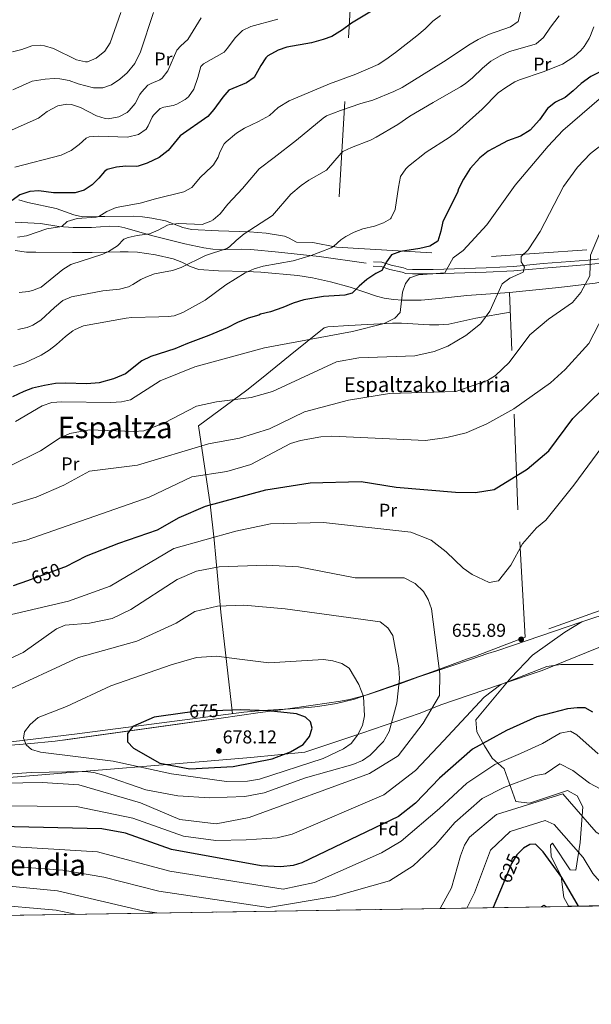
# Model space of a CAD drawing. Units: metres. Extents: x 606980 to 613849, y 4757028 to 4761764.
# Drawn here: x 610074 to 610382, y 4757028 to 4757557 of the extents above; entities that cross this region are included whole.
import ezdxf
from ezdxf.enums import TextEntityAlignment as Align

# ---------------------------------------------------------------- set-up
doc = ezdxf.new("R2010")
doc.units = ezdxf.units.M
doc.header["$MEASUREMENT"] = 0
for name, pattern in [('DGN Style 2', [85.73, 51.438, -34.292]), ('DGN Style 3', [120.022, 85.73, -34.292]), ('DGN Style 5', [60.011, 25.719, -34.292])]:
    doc.linetypes.add(name, pattern=pattern)
for name, color, linetype, lineweight in [('Nivel 1', 7, 'Continuous', 0), ('Nivel 20', 7, 'Continuous', 0), ('Nivel 21', 7, 'Continuous', 0), ('Nivel 22', 7, 'Continuous', 0), ('Nivel 35', 7, 'Continuous', 0), ('Nivel 36', 7, 'Continuous', 0), ('Nivel 37', 7, 'Continuous', 0), ('Nivel 4', 7, 'Continuous', 0), ('Nivel 41', 7, 'Continuous', 0), ('Nivel 43', 7, 'Continuous', 0), ('Nivel 45', 7, 'Continuous', 0), ('Nivel 49', 7, 'Continuous', 0), ('Nivel 5', 7, 'Continuous', 0), ('Nivel 57', 7, 'Continuous', 0), ('Nivel 61', 7, 'Continuous', 0), ('Nivel 7', 7, 'Continuous', 0)]:
    doc.layers.add(name, color=color, linetype=linetype, lineweight=lineweight)
doc.styles.add('Style-Arial', font='txt')
doc.styles.add('Style-Arial Narrow', font='txt')
doc.styles.add('Style-Helvetica-Narrow-Oblique', font='txt')
doc.styles.add('Style-Times New Roman', font='txt')

# ---------------------------------------------------------------- blocks, each defined once
blk = doc.blocks.new('5PATER')
at = {"layer": 'Nivel 7', "linetype": 'Continuous', "lineweight": 0}
h = blk.add_hatch(color=51, dxfattribs=at)
edge = h.paths.add_edge_path()
edge.add_ellipse((0.01, 0), major_axis=(-1.1, -1.11), ratio=0.999422, start_angle=0, end_angle=360)

msp = doc.modelspace()

# ---------------------------------------------------------------- linework, layer by layer
at = {"layer": 'Nivel 1', "color": 7, "linetype": 'Continuous', "lineweight": 0}
msp.add_polyline3d([(610447.72, 4757245.24, 662.84), (610422.49, 4757234.11, 662.84), (610391.55, 4757222.12, 658.11), (610355.47, 4757207.45, 654.79), (610332.43, 4757199.73, 655.08), (610300.82, 4757188.86, 658.91), (610289.76, 4757184.51, 661.17), (610258.41, 4757173.65, 669.45), (610227.68, 4757163.44, 672.68), (610198.66, 4757160.65, 675), (610157.97, 4757157.17, 675), (610110.05, 4757153.24, 665.2), (610073.17, 4757150.12, 663.97), (610044.26, 4757148.03, 663.75), (610034.36, 4757147.32, 663.23), (609998.76, 4757143.98, 655.48), (609975.81, 4757107.8, 636.78), (609955.69, 4757073.94, 636.78)], dxfattribs=at)
at = {"layer": 'Nivel 20', "color": 7, "linetype": 'DGN Style 2', "lineweight": 0}
for points in [[(610254.19, 4757598.96, 592.33), (610244.7, 4757435.03, 621.95), (610328.17, 4757430.01, 632.65), (610386.74, 4757434.16, 641.67), (610414.17, 4757457.34, 645.08), (610441.43, 4757468.56, 647.62), (610444.05, 4757473.3, 647.6)], [(610337.81, 4757410.71, 634.91), (610364.38, 4757413.42, 637.36), (610383.96, 4757415.73, 640.7), (610406.96, 4757420.34, 644.54), (610416.7, 4757432.74, 645.75), (610431.36, 4757445.95, 647.76), (610444.33, 4757455.63, 649.32)], [(610447.47, 4757261.03, 667.95), (610407.35, 4757247.11, 661.16), (610346.17, 4757225.29, 655.53), (610342.35, 4757293.86, 652.38), (610337.81, 4757410.71, 634.91)]]:
    msp.add_polyline3d(points, dxfattribs=at)
at = {"layer": 'Nivel 21', "color": 7, "linetype": 'Continuous', "lineweight": 0}
msp.add_polyline3d([(610444.17, 4757465.86, 648.5), (610433.12, 4757460.79, 647.73), (610427.32, 4757457.79, 646.95), (610421.52, 4757454.39, 645.63), (610414.52, 4757448.99, 644.62), (610404.63, 4757439.39, 643.36), (610396.92, 4757433.35, 642.3), (610392.37, 4757430.11, 641.7), (610389.72, 4757429.1, 641.33), (610380.21, 4757428.1, 639.87), (610356, 4757426.16, 635.63), (610340.02, 4757424.69, 633.35), (610325.18, 4757423.9, 631.83), (610296.71, 4757423.01, 630.21), (610295.86, 4757423.09, 629.02), (610290.85, 4757423.09, 628.6), (610285.66, 4757423.04, 629.08), (610282.52, 4757423.26, 628.55), (610280.79, 4757423.84, 627.34), (610274.12, 4757425.34, 626.46), (610269.12, 4757427.02, 626.41), (610264.59, 4757427.12, 625.14)], dxfattribs=at)
at = {"layer": 'Nivel 21', "color": 7, "linetype": 'DGN Style 3', "lineweight": 0}
for points in [[(610444.24, 4757461.32, 648.52), (610434.17, 4757457.91, 647.73), (610429.74, 4757455.76, 646.95), (610423.91, 4757451.85, 645.63), (610415.7, 4757446.24, 644.62), (610406.17, 4757437.57, 643.36), (610398.34, 4757431.44, 642.3), (610393.5, 4757427.99, 641.7), (610390.28, 4757426.77, 641.33), (610380.43, 4757425.73, 639.87), (610356.2, 4757423.79, 635.63), (610340.19, 4757422.31, 633.35), (610325.28, 4757421.52, 631.83), (610296.64, 4757420.63, 630.21), (610295.76, 4757420.71, 629.02), (610290.86, 4757420.71, 628.6), (610285.59, 4757420.66, 629.08), (610282.05, 4757420.9, 628.55), (610280.14, 4757421.54, 627.34), (610273.48, 4757423.04, 626.46), (610268.71, 4757424.65, 626.41), (610264.54, 4757424.74, 625.14)], [(610260.79, 4757426.44, 623.91), (610235.36, 4757430.06, 621.24), (610213.53, 4757432.25, 619.4), (610198.74, 4757433.8, 617.47), (610193.76, 4757433.99, 616.91), (610183.76, 4757433.62, 615.89), (610178.34, 4757433.91, 615.28), (610173.49, 4757434.68, 614.54), (610163.13, 4757436.9, 612.8), (610145.33, 4757441.26, 611.46), (610131.01, 4757445.45, 609.62), (610127.62, 4757446.13, 609.11), (610122.73, 4757446.32, 608.28), (610113.07, 4757445.56, 606.56), (610103.14, 4757445.55, 605.33), (610095.5, 4757446.14, 604.87), (610085.6, 4757447.67, 604.66), (610072.04, 4757448.45, 602.73)]]:
    msp.add_polyline3d(points, dxfattribs=at)
at = {"layer": 'Nivel 22', "color": 30, "linetype": 'DGN Style 5', "lineweight": 30, "flags": 128}
for points, elevation in [([(610078.8, 4757255.87), (610098.11, 4757262.95)], 650), ([(610183.71, 4757185.95), (610170.09, 4757185.54), (610163.15, 4757184.59)], 675), ([(610183.71, 4757185.95), (610183.71, 4757185.95)], 675), ([(610344.35, 4757110.8), (610341.74, 4757108.34), (610338.94, 4757103.68), (610334.36, 4757092.66)], 625)]:
    msp.add_lwpolyline(points, dxfattribs=dict(at, elevation=elevation))
at = {"layer": 'Nivel 35', "color": 92, "linetype": 'DGN Style 3', "lineweight": 0, "extrusion": (-0.102948, -0.034776, 0.994079), "elevation": -227621.24, "flags": 128}
msp.add_lwpolyline([(-4311680.82, 2088403.16), (-4311680.82, 2088478.34)], dxfattribs=at)
at = {"layer": 'Nivel 35', "color": 92, "linetype": 'DGN Style 3', "lineweight": 0}
for points in [[(610047.6, 4757165.51, 666.41), (610078.63, 4757167.92, 667.88), (610093.55, 4757169.39, 668.47), (610182.71, 4757181.79, 672.79), (610202.51, 4757184.55, 673.46), (610217.37, 4757186.62, 673.57), (610232.23, 4757188.76, 673.25), (610246.93, 4757190.98, 672.44), (610251.79, 4757191.87, 671.85), (610256.53, 4757192.97, 670.89), (610261.18, 4757194.25, 669.64), (610279.36, 4757200.48, 663.61), (610288.54, 4757203.72, 661.29), (610307.38, 4757210.08, 657.6), (610316.8, 4757213.26, 656.06), (610326.22, 4757216.44, 655.14), (610330.93, 4757218.03, 655.01), (610339.35, 4757220.87, 655.47), (610376.72, 4757233.49, 659.78)], [(610369.78, 4757080.51, 623.79), (610367, 4757085.36, 623.8), (610365.66, 4757096.66, 624.77), (610360.19, 4757107.56, 625.85), (610359.84, 4757113.41, 626.23), (610360.92, 4757114.52, 627.66), (610370.37, 4757100.17, 627.6), (610373.48, 4757100.11, 629.12), (610375.78, 4757114.81, 631.51), (610377.26, 4757134.12, 636.95), (610374.16, 4757140.06, 636.35), (610369.02, 4757142.85, 635.99), (610348.49, 4757136.11, 635.68), (610341.14, 4757136.94, 636.93), (610334.91, 4757154.53, 645.23), (610328.52, 4757160.25, 647.41), (610324.29, 4757166.94, 649.85), (610320.28, 4757174.36, 652.97), (610319.65, 4757180.82, 653.08), (610338.52, 4757203.46, 654.83), (610350.18, 4757215.61, 654.99), (610367.51, 4757228.02, 656.19), (610376.72, 4757233.49, 659.78)]]:
    msp.add_polyline3d(points, dxfattribs=at)
at = {"layer": 'Nivel 36', "color": 92, "linetype": 'Continuous', "lineweight": 0}
for points in [[(610135.51, 4757451.61, 606.64), (610120.1, 4757451.59, 605.3), (610116.75, 4757451.54, 605), (610108.24, 4757451.39, 604.22), (610103.43, 4757452.32, 603.73), (610093.99, 4757455.87, 602.66), (610078.74, 4757459.11, 600.94), (610073.98, 4757460.48, 600.39)], [(610244.7, 4757435.03, 621.95), (610232.07, 4757437.61, 619.83), (610223.21, 4757437.65, 618.68), (610218.88, 4757440.12, 618.06), (610216.78, 4757441.02, 617.78), (610206.89, 4757442.56, 616.87), (610198.01, 4757443.29, 616.02), (610181.33, 4757443.76, 612.74), (610166.81, 4757444.5, 610.89), (610162.04, 4757445.56, 610.1), (610152.78, 4757449.19, 608.43), (610145.42, 4757450.6, 607.5), (610140.48, 4757451.25, 607.03), (610135.51, 4757451.61, 606.64)], [(610071.89, 4757433.18, 604.01), (610078.13, 4757432.4, 603.89), (610083.05, 4757432.29, 604.53), (610102.7, 4757432.14, 608.81), (610107.62, 4757432.14, 609.49), (610113.44, 4757432.19, 609.71), (610128.49, 4757432.47, 609.44), (610132.77, 4757432.49, 609.83), (610137.72, 4757432.27, 610.59), (610147.49, 4757430.82, 612.25), (610156.97, 4757428.7, 613.79), (610161.57, 4757426.89, 614.51), (610166.02, 4757424.56, 615.21), (610170.69, 4757422.95, 615.88), (610181.32, 4757422.22, 617.13), (610196.24, 4757421.96, 618.56), (610204.15, 4757421.56, 619.23), (610224.04, 4757419.81, 620.09), (610231.8, 4757418.55, 620.81), (610241.48, 4757416.32, 621.98), (610252.2, 4757413.49, 623.58), (610266.2, 4757408.75, 625.98), (610270.48, 4757407.63, 626.68), (610275.41, 4757406.84, 627.45), (610280.35, 4757406.44, 628.2), (610290.25, 4757406.56, 629.65), (610299.92, 4757407.43, 630.79), (610314.8, 4757409.1, 631.73), (610337.81, 4757410.71, 634.91)], [(610338.23, 4757400.03, 636.51), (610319.63, 4757396.81, 633.71), (610305.14, 4757393.64, 631.42), (610299.79, 4757393.21, 630.91), (610294.8, 4757393.24, 630.57), (610279.8, 4757394.18, 629.95), (610274.81, 4757394.24, 629.72), (610251.4, 4757392.97, 628.27), (610240.18, 4757392.18, 628.51), (610238.07, 4757391.58, 628.47), (610219.83, 4757376.88, 631.16), (610204.42, 4757364.37, 633.77), (610196.61, 4757358.21, 634.84), (610170.55, 4757338.86, 637.4), (610176.74, 4757296.91, 650.49), (610178.96, 4757277.73, 655.69), (610180.78, 4757258.3, 660.17), (610182.62, 4757238.78, 664.22), (610188.86, 4757184.16, 675.19)], [(610346.17, 4757225.29, 655.53), (610319.44, 4757215.18, 655.99), (610314.77, 4757213.43, 656.24), (610305.51, 4757210.03, 657.55), (610296.31, 4757206.73, 659.66), (610273.36, 4757198.68, 666.13), (610254.37, 4757192.03, 670.66), (610244.86, 4757189.56, 672.76), (610234.76, 4757188.02, 674.39), (610229.8, 4757187.5, 674.92), (610219.83, 4757186.76, 675.54), (610204.84, 4757185.83, 675.65), (610194.88, 4757184.93, 675.41), (610103.9, 4757173.23, 672.17), (610059.23, 4757167.73, 670.35)]]:
    msp.add_polyline3d(points, dxfattribs=at)
at = {"layer": 'Nivel 4', "color": 30, "linetype": 'Continuous', "lineweight": 30, "flags": 128}
for points, elevation in [([(610269.8, 4757565.73), (610252.86, 4757555.46), (610248, 4757551.88), (610242.25, 4757548.34), (610237.56, 4757546.6), (610231.37, 4757544.9), (610218.12, 4757542.64), (610213.43, 4757540.96), (610207.78, 4757537.98), (610206.73, 4757536.88), (610204.09, 4757532.62), (610200.5, 4757526.18), (610196.39, 4757523.32), (610186.9, 4757519.42), (610183.67, 4757515.62), (610178.83, 4757509.13), (610175.57, 4757505.32), (610160.63, 4757494.9), (610154.18, 4757486.99), (610149.48, 4757483.3), (610142.95, 4757480.13), (610138.18, 4757478.59), (610137.16, 4757478.43), (610131.47, 4757478.56), (610126.5, 4757478.04), (610121.5, 4757476.72), (610120.07, 4757475.79), (610116.95, 4757472.15), (610113.35, 4757468.62), (610108.99, 4757465.71), (610104.2, 4757464.18), (610092.58, 4757464.19), (610084.75, 4757465.24), (610079.76, 4757464.95), (610074.46, 4757463.1), (610070.37, 4757460.2)], 600), ([(610390.92, 4757531.38), (610381.64, 4757526.86), (610376.29, 4757523.05), (610372.14, 4757519.1), (610367.73, 4757515.53), (610362.54, 4757512.95), (610358.31, 4757509.5), (610353.95, 4757503.56), (610348.85, 4757497.96), (610343.64, 4757494.68), (610336.8, 4757492.16), (610331.67, 4757489.57), (610326.38, 4757486.58), (610321.77, 4757482.97), (610316.63, 4757477.34), (610313.11, 4757471.5), (610310.46, 4757466.34), (610309.84, 4757464.5), (610302.04, 4757448.8), (610300.8, 4757443.55), (610299.22, 4757438.29), (610295.05, 4757435.58), (610289.5, 4757434.33), (610279.19, 4757432.75), (610274.29, 4757430.88), (610271.75, 4757427.1), (610269.12, 4757422.52), (610265.89, 4757420.85), (610261.06, 4757417.62), (610256.99, 4757414.04), (610253.26, 4757410.37), (610249.29, 4757409.18), (610237.69, 4757408.56), (610227.28, 4757406.7), (610221.44, 4757404.85), (610215.97, 4757402.52), (610209.33, 4757400.16), (610203.96, 4757398.92), (610203.07, 4757398.47), (610197.3, 4757396.87), (610191.6, 4757394.58), (610185.96, 4757391.72), (610176.03, 4757387.54), (610164.64, 4757383.3), (610157.81, 4757380.32), (610144.84, 4757376.19), (610140.09, 4757373.84), (610131.25, 4757366.99), (610124.9, 4757364.17), (610117.06, 4757362.16), (610110.55, 4757361.61), (610098.85, 4757361.96), (610093.71, 4757361.71), (610087.73, 4757360.71), (610081.36, 4757359.16), (610076.62, 4757357.36), (610070.47, 4757354.63)], 625), ([(610098.11, 4757262.95), (610099.26, 4757263.37), (610110.32, 4757268.97), (610127.74, 4757275.9), (610148.59, 4757282.96), (610160.1, 4757289.62), (610174.28, 4757295.69), (610206.68, 4757304.52), (610230.63, 4757308.23), (610258, 4757309.06), (610276.94, 4757305.99), (610308.85, 4757303.28), (610319.57, 4757303.12), (610329.56, 4757304.73), (610347.37, 4757315.65), (610359.05, 4757325.54), (610371.79, 4757342.93), (610405, 4757375.36), (610420.4, 4757393.46), (610423.69, 4757398.12), (610425.7, 4757402.7), (610430.33, 4757420.83), (610444.42, 4757450.28)], 650), ([(610071.12, 4757253.05), (610078.8, 4757255.87)], 650), ([(610382.55, 4757185), (610378.58, 4757187.28), (610374.14, 4757187.3), (610369, 4757186.82), (610352.43, 4757182.54), (610336.26, 4757175.21), (610318, 4757165.17), (610300.2, 4757149.44), (610287.32, 4757136.03), (610278.04, 4757128.92), (610226.15, 4757104.03), (610221.39, 4757102.51), (610214.78, 4757101.73), (610204.18, 4757102.35), (610156.02, 4757111.12), (610131.27, 4757119.88), (610118.61, 4757122.22), (610063.33, 4757123.42)], 650), ([(610163.15, 4757184.59), (610146.66, 4757182.33), (610135.27, 4757177.31), (610132.28, 4757173.48), (610132.28, 4757169.07), (610135.54, 4757165.71), (610149.7, 4757157.55), (610165.82, 4757154.52), (610189.2, 4757155.68), (610210.15, 4757159.84), (610219.95, 4757163.62), (610226.81, 4757167.54), (610230.29, 4757171.81), (610231.65, 4757176.44), (610230.78, 4757179.82), (610228.13, 4757182.28), (610223.29, 4757184.05), (610208.04, 4757185.68), (610193.24, 4757186.23)], 675), ([(610193.24, 4757186.23), (610183.71, 4757185.95)], 675), ([(610374.97, 4757080.59), (610365.87, 4757096.01), (610355.96, 4757109.96), (610351.81, 4757113.94), (610348.69, 4757113.87), (610345.38, 4757111.77), (610344.35, 4757110.8)], 625), ([(610334.36, 4757092.66), (610329.04, 4757079.86)], 625)]:
    msp.add_lwpolyline(points, dxfattribs=dict(at, elevation=elevation))
at = {"layer": 'Nivel 49', "color": 7, "linetype": 'Continuous', "lineweight": 0, "extrusion": (0.991634, 0.015629, 0.128129), "elevation": 679691.42, "flags": 128}
msp.add_lwpolyline([(4746871.11, -87812.14), (4746871.11, -87183.17)], dxfattribs=at)
at = {"layer": 'Nivel 49', "color": 7, "linetype": 'Continuous', "lineweight": 0, "extrusion": (-0.007611, -0.000120661, 0.999971), "elevation": -4595.54, "flags": 128}
msp.add_lwpolyline([(610356.85, 4757079.99), (609927.3, 4757073.18)], dxfattribs=at)
at = {"layer": 'Nivel 5', "color": 30, "linetype": 'Continuous', "lineweight": 0, "flags": 128}
for points, elevation in [([(610074.17, 4757410.72), (610079.19, 4757411.2), (610081.32, 4757411.65), (610085.92, 4757413.58), (610097.66, 4757423.05), (610101.95, 4757425.64), (610119.09, 4757431.27), (610122.21, 4757432.63), (610127.06, 4757435.7), (610130.45, 4757439.39), (610132.67, 4757440.14), (610137.55, 4757441.22), (610144.17, 4757442.28), (610148.83, 4757444.1), (610153.82, 4757446.79), (610155.06, 4757447.19), (610160.01, 4757447.76), (610172.55, 4757447.26), (610177.25, 4757449.02), (610178.39, 4757449.73), (610182.17, 4757452.95), (610186.28, 4757458.07), (610194.21, 4757466.57), (610203.23, 4757477.22), (610211.31, 4757483.19), (610223.31, 4757492.54), (610237.55, 4757504.47), (610239.46, 4757505.56), (610246.93, 4757508.53), (610257.82, 4757512.29), (610264.33, 4757513.98), (610275.61, 4757518.68), (610280.06, 4757520.94), (610302.39, 4757534.74), (610316.72, 4757544.13), (610321.02, 4757546.68), (610326.6, 4757549.3), (610338.42, 4757553.42), (610342.44, 4757556.4), (610345.61, 4757568.33)], 610), ([(610128.84, 4757561.26), (610123.05, 4757544.86), (610120.12, 4757540.47), (610115.46, 4757536.7), (610110.77, 4757534.73), (610109.8, 4757534.65), (610104.9, 4757535.69), (610092.48, 4757541.87), (610087.67, 4757543.34), (610085.84, 4757543.57), (610080.84, 4757543.25), (610075.45, 4757541.37), (610070.5, 4757540)], 580), ([(610146.27, 4757561.15), (610139.29, 4757539.99), (610136.26, 4757533.86), (610132.14, 4757528.75), (610128.27, 4757525.32), (610123.85, 4757522.37), (610119.03, 4757520.74), (610114.02, 4757520.68), (610105.86, 4757522.88), (610100.92, 4757524.64), (610095.98, 4757525.62), (610092.98, 4757525.71), (610088, 4757525.28), (610081.09, 4757524.35), (610070.61, 4757519.67)], 585), ([(610073.14, 4757440.4), (610078.08, 4757441.16), (610089, 4757444.91), (610097.08, 4757446.17), (610099.99, 4757448.85), (610105.24, 4757450.52), (610115.47, 4757451.19), (610116.9, 4757451.58), (610121.22, 4757454.26), (610126.2, 4757456.31), (610139.16, 4757458.69), (610147.44, 4757461.08), (610162.64, 4757464.74), (610166.88, 4757467.17), (610171.57, 4757472.74), (610177.63, 4757478.16), (610178.56, 4757479.22), (610181.16, 4757483.49), (610181.96, 4757486.18), (610184.39, 4757490.55), (610185.35, 4757491.62), (610191.05, 4757496.27), (610195.26, 4757498.96), (610202.83, 4757502.52), (610208.7, 4757505.89), (610213.39, 4757510.17), (610219.35, 4757513.64), (610240.98, 4757522.93), (610255.14, 4757528.11), (610267.11, 4757533.28), (610271.39, 4757535.86), (610276.55, 4757539.76), (610287.97, 4757548.7), (610292.44, 4757552.48), (610296.66, 4757556.6), (610300.69, 4757559.56)], 605), ([(610073.44, 4757390.74), (610078.44, 4757391.89), (610081.47, 4757393.13), (610085.72, 4757395.73), (610093.13, 4757402.55), (610097.64, 4757406.36), (610102.28, 4757408.26), (610119.14, 4757411.48), (610128.1, 4757412.49), (610132.96, 4757413.68), (610135.3, 4757414.88), (610139.5, 4757417.61), (610142.23, 4757418.92), (610146.89, 4757420.74), (610156.48, 4757422.47), (610161.18, 4757424.17), (610174.23, 4757430.59), (610185.85, 4757434.35), (610187.18, 4757435.16), (610190.83, 4757438.64), (610195.12, 4757442.11), (610210.42, 4757452.03), (610220.29, 4757463.55), (610225.74, 4757468.24), (610229.88, 4757471.05), (610239.45, 4757476.5), (610247.23, 4757485.65), (610248.21, 4757486.5), (610252.76, 4757488.64), (610263.06, 4757492.56), (610266.11, 4757494.1), (610277.68, 4757501.01), (610284.2, 4757505.42), (610296.76, 4757512.89), (610311.4, 4757521.21), (610313.95, 4757522.89), (610317.86, 4757526.03), (610323.28, 4757531.27), (610327.86, 4757534.98), (610332.73, 4757537.94), (610337.84, 4757540.22), (610351.02, 4757543.94), (610352.18, 4757544.44), (610356.03, 4757547.68), (610359.85, 4757553.36), (610364.59, 4757559.42)], 615), ([(610070.99, 4757370.91), (610077.12, 4757372.75), (610085.92, 4757376.97), (610090.18, 4757379.63), (610094.17, 4757382.63), (610099.02, 4757387), (610103, 4757390.03), (610104.15, 4757390.76), (610108.77, 4757392.66), (610131.71, 4757396.88), (610134.74, 4757397.25), (610149.3, 4757397.5), (610154.29, 4757397.69), (610157.38, 4757398.12), (610162.11, 4757399.82), (610174.1, 4757406.57), (610185.34, 4757414.69), (610195.63, 4757421.25), (610200.52, 4757423.34), (610205.28, 4757424.87), (610221.43, 4757427.7), (610231.14, 4757430.51), (610236.4, 4757432.45), (610241.92, 4757434.65), (610243.41, 4757435.58), (610247.17, 4757438.94), (610249.85, 4757440.73), (610254.23, 4757443.17), (610258.95, 4757444.82), (610265.28, 4757446.36), (610269.98, 4757448.07), (610273.76, 4757450.32), (610274.18, 4757450.74), (610276.39, 4757455.21), (610278.1, 4757467.32), (610279.21, 4757473.06), (610282.05, 4757477.22), (610283.54, 4757478.59), (610292.95, 4757486.02), (610305.43, 4757494.06), (610309.47, 4757497.01), (610323.07, 4757509.15), (610331.67, 4757518.04), (610335.79, 4757520.9), (610340.72, 4757523.98), (610343.11, 4757525.08), (610355.88, 4757529.39), (610366.37, 4757533.49), (610372.48, 4757537.37), (610376.18, 4757540.74), (610378.01, 4757542.89), (610380.62, 4757547.14), (610381.37, 4757548.78), (610383.13, 4757553.45)], 620), ([(610213.21, 4757557.65), (610198.66, 4757553.73), (610194.17, 4757551.54), (610190.26, 4757547.6), (610186.23, 4757542.05), (610184.3, 4757539.95), (610173.33, 4757533.64), (610171.77, 4757532.16), (610170.24, 4757526.34), (610168.13, 4757519.99), (610165.24, 4757515.93), (610163.38, 4757514.41), (610158.96, 4757512), (610156.88, 4757511.16), (610151.96, 4757510.24), (610149.95, 4757509.5), (610146.42, 4757505.96), (610145.64, 4757504.86), (610143.57, 4757500.32), (610142.42, 4757498.52), (610138.3, 4757495.66), (610132.3, 4757494.2), (610116.73, 4757494.76), (610111.75, 4757494.29), (610110.16, 4757493.58), (610106.37, 4757490.3), (610102.09, 4757487.06), (610096.62, 4757484.54), (610071.83, 4757478.03)], 595), ([(610172.02, 4757558.28), (610164.84, 4757546.6), (610161.01, 4757543.3), (610158.92, 4757541.01), (610154.13, 4757529.88), (610151.02, 4757525.97)], 590), ([(610151.02, 4757525.97), (610149.79, 4757524.93), (610145.11, 4757523.09), (610143.33, 4757522.09), (610139.92, 4757518.43), (610138.97, 4757517.05), (610136.51, 4757512.22), (610133.26, 4757508.45), (610132.16, 4757507.52), (610127.78, 4757505.13), (610121.88, 4757504.09), (610120.43, 4757504.26), (610115.65, 4757505.69), (610107.06, 4757510.07), (610102.24, 4757511.65), (610099.76, 4757511.97), (610094.87, 4757510.95), (610089.15, 4757507.94), (610084.53, 4757504.3), (610067.04, 4757496.69)], 590), ([(610387.32, 4757515.65), (610366.54, 4757497.67), (610358.61, 4757489.26), (610340.88, 4757468.36), (610325.61, 4757446.97), (610312.91, 4757433.23), (610307.56, 4757429.31), (610302.98, 4757421.26), (610288.94, 4757420.22), (610284.14, 4757418.48), (610281.82, 4757415.56), (610280.3, 4757410.79), (610278.96, 4757399.95), (610276.1, 4757396.8), (610270.36, 4757394.02), (610253.32, 4757389.59), (610206.09, 4757380.88), (610168.62, 4757370.64), (610149.85, 4757363.14), (610134.06, 4757353), (610129.2, 4757351.77), (610123.32, 4757351.44), (610097.08, 4757351.93), (610091.7, 4757351.42), (610086.43, 4757349.73), (610072.12, 4757341.23)], 630), ([(610395.75, 4757496.44), (610381.45, 4757485.36), (610374.43, 4757478.12), (610366.92, 4757467.72), (610354.28, 4757443.45), (610347.8, 4757433.59), (610344.11, 4757429.92), (610344.01, 4757427.21), (610345.93, 4757424.26), (610345.13, 4757421.55), (610337.94, 4757418.39), (610333.91, 4757415.34), (610327.27, 4757400.67), (610322.29, 4757393.77), (610314.34, 4757387.52), (610304.7, 4757381.86), (610297.31, 4757378.98), (610286.98, 4757376.65), (610256.72, 4757375.53), (610244.84, 4757373.28), (610210.34, 4757357.43), (610198.8, 4757354.22), (610180.23, 4757351.91), (610169.54, 4757349.55), (610152.27, 4757340.61), (610141.19, 4757336.31), (610135.52, 4757335.87), (610111.89, 4757336.73), (610101.41, 4757334.85), (610096.08, 4757332.5), (610085.58, 4757325.54), (610068.92, 4757317.34)], 635), ([(610387.58, 4757445.56), (610381.3, 4757430.7), (610381.01, 4757419.65), (610376.19, 4757410.59), (610371.71, 4757405.32), (610358.7, 4757396.23), (610348.82, 4757387.94), (610337.61, 4757373.06), (610330.29, 4757366.02), (610325.93, 4757363.4), (610309.01, 4757357.39), (610273.26, 4757356.31), (610251.22, 4757352.75), (610227.56, 4757346.48), (610208.78, 4757337.42), (610192.58, 4757332.32), (610175.89, 4757329.31), (610137.69, 4757317.72), (610111.93, 4757314.6), (610098.09, 4757307.11), (610083.24, 4757300.58), (610041.02, 4757287.81)], 640), ([(610398.68, 4757418.62), (610380.52, 4757383.22), (610367.81, 4757369.16), (610359.8, 4757362.02), (610340.21, 4757348.1), (610325.65, 4757339.95), (610314.59, 4757335.22), (610304.16, 4757332.71), (610292.64, 4757331.08), (610242.34, 4757333.45), (610236.34, 4757333.11), (610225.32, 4757331.02), (610220.12, 4757329.44), (610198.74, 4757318.13), (610185.8, 4757314.37), (610167.02, 4757311.61), (610144.02, 4757300.52), (610077.83, 4757277.48), (610054.19, 4757272.28)], 645), ([(610407.08, 4757353.94), (610372.37, 4757306.97), (610357.37, 4757288.24), (610352.42, 4757284.06), (610344.72, 4757275.53), (610338.51, 4757264.1), (610331.86, 4757255.62), (610326.93, 4757254.75), (610317.79, 4757259.05), (610312.84, 4757262.38), (610303.82, 4757271.22), (610295.6, 4757277.5), (610284.83, 4757281.86), (610237.84, 4757286.88), (610209.32, 4757286.19), (610190.57, 4757282.27), (610157.22, 4757272.98), (610122.98, 4757252.76), (610100.64, 4757244.61), (610055.33, 4757234.01)], 655), ([(610023.87, 4757146.09), (610086.54, 4757147.09), (610106.18, 4757145.93), (610139.3, 4757136.14), (610160.43, 4757127.21), (610179.99, 4757124.97), (610197.85, 4757128.36), (610262.49, 4757152.08), (610277.88, 4757161.42), (610291.3, 4757178.99), (610300.16, 4757194), (610300.4, 4757205.51), (610295.78, 4757240.62), (610294.03, 4757245.58), (610291.54, 4757249.9), (610287.08, 4757254.23), (610281.21, 4757257.25), (610254.84, 4757257.29), (610224.28, 4757263.09), (610207.01, 4757263.95), (610181.59, 4757263.2), (610169.56, 4757260.8), (610159.16, 4757256.35), (610134.21, 4757240.14), (610124.1, 4757235.33), (610111.97, 4757232.89), (610098.82, 4757231.77), (610094.2, 4757229.85), (610076.34, 4757217.07), (610069.64, 4757213.94)], 660), ([(610278.65, 4757203.1), (610278.35, 4757208.89), (610275.13, 4757226.18), (610272.32, 4757230.31), (610268.23, 4757233.56), (610217.12, 4757240.54), (610194.98, 4757242.46), (610180.74, 4757241.98), (610168.52, 4757239.05), (610158.51, 4757232.84), (610137.31, 4757223.09), (610106.07, 4757214.44), (610064.88, 4757195.4)], 665), ([(610192.56, 4757213.49), (610180.27, 4757215.08), (610169.4, 4757214.29), (610155.87, 4757210.39), (610123.46, 4757199.12), (610099.59, 4757188.08), (610084.38, 4757182.05), (610080.05, 4757178.33), (610076.96, 4757174.41), (610076.5, 4757170.97), (610077.94, 4757167.37), (610080.82, 4757164.98), (610085.57, 4757163.4), (610124.68, 4757158.7), (610155.99, 4757151.88), (610185.66, 4757147.76), (610196.9, 4757147.9), (610203.4, 4757148.88), (610237.59, 4757159.98), (610248.62, 4757165.25), (610252.64, 4757168.22), (610256.09, 4757172.53), (610258.78, 4757177.73), (610259.89, 4757182.97), (610259.32, 4757193.42), (610256.84, 4757199.82), (610251.66, 4757208.68), (610247.61, 4757211.22), (610242.8, 4757212.66), (610237.82, 4757213.24), (610208.33, 4757211.46), (610192.56, 4757213.49)], 670), ([(610019.96, 4757134.9), (610104.9, 4757134.24), (610135.29, 4757128.01), (610162.45, 4757118.29), (610179.79, 4757115.9), (610196.1, 4757116.25), (610212.82, 4757117.43), (610220.85, 4757119.44), (610270.27, 4757140.5), (610287.3, 4757153.63), (610302.34, 4757169.59), (610324.19, 4757192.99), (610333.23, 4757199.9), (610357.9, 4757209.45), (610365.35, 4757210.63), (610382.84, 4757210.66)], 655), ([(610047.72, 4757150.29), (610080.6, 4757152.56), (610109.34, 4757153.04), (610114.32, 4757152.52), (610119.4, 4757151.11), (610142.27, 4757143.23), (610159.47, 4757140.03), (610176.4, 4757138.86), (610195.48, 4757139.69), (610205.82, 4757141.63), (610228.09, 4757149.59), (610253.58, 4757156.8), (610258.68, 4757159.05), (610262.92, 4757161.93), (610270, 4757169.18), (610273.09, 4757174.62), (610277.13, 4757189.82), (610278.65, 4757203.1)], 665), ([(610066.16, 4757112.94), (610116.23, 4757109.8), (610155.11, 4757099.48), (610216.05, 4757089.86), (610232.86, 4757093.33), (610269.05, 4757109.31), (610279.57, 4757115.64), (610300.18, 4757133.21), (610314.86, 4757146.82), (610329.98, 4757156.84), (610343.64, 4757162.83), (610355.57, 4757168.06), (610365.14, 4757173.74), (610370.68, 4757174.76), (610374.09, 4757172.74), (610385.54, 4757162.66)], 645), ([(610449.05, 4757163.08), (610418.63, 4757163.22), (610413.65, 4757161.44), (610409.92, 4757158.12), (610407.87, 4757153.53), (610406.78, 4757125.25), (610404.81, 4757120.7), (610400.28, 4757117.83), (610393.96, 4757116.9), (610389.04, 4757117.59), (610384.4, 4757120.46), (610366.58, 4757141.01), (610330.9, 4757129.89), (610316.34, 4757117.7), (610313.66, 4757113.47), (610311.43, 4757107.74), (610306.59, 4757090.46), (610300.55, 4757079.41)], 635), ([(610063.7, 4757102.57), (610097.64, 4757100.11), (610119.68, 4757096.17), (610149.28, 4757088.73), (610208.23, 4757079.9), (610243.53, 4757085.83), (610273.24, 4757094.37), (610285.97, 4757102.42), (610298.18, 4757113.86), (610308.44, 4757125.61), (610323.06, 4757138.48), (610334.73, 4757144.39), (610351.84, 4757150.9), (610356.93, 4757151.74), (610364.92, 4757157.18), (610371.85, 4757153.64), (610380.9, 4757146.78), (610386.97, 4757143.62)], 640), ([(610449.26, 4757150.25), (610421.93, 4757149.76), (610418.06, 4757145.29), (610414.41, 4757095.12), (610410.51, 4757091.49), (610397.29, 4757089.09), (610392.44, 4757090.24), (610387.53, 4757092.71), (610382.55, 4757098.28), (610377.45, 4757106.8), (610361.85, 4757124.49), (610356.94, 4757126.74), (610338.14, 4757120.83), (610327.64, 4757110.69), (610318.93, 4757087.84), (610314.84, 4757079.64)], 630), ([(610061.23, 4757092.2), (610094.66, 4757088.89), (610140.67, 4757078.14), (610148.12, 4757076.99)], 635), ([(610057.05, 4757081.74), (610094.09, 4757078.58), (610104.15, 4757076.3)], 630), ([(610357.69, 4757080.32), (610356.31, 4757081.12), (610354.97, 4757080.27)], 620)]:
    msp.add_lwpolyline(points, dxfattribs=dict(at, elevation=elevation))
at = {"layer": 'Nivel 57', "color": 92, "linetype": 'DGN Style 3', "lineweight": 0}
for points in [[(610447.53, 4757257.41, 667.95), (610376.72, 4757233.49, 659.78), (610367.51, 4757228.02, 656.19), (610350.18, 4757215.61, 654.99), (610338.52, 4757203.46, 654.83), (610319.65, 4757180.82, 653.08), (610320.28, 4757174.36, 652.97), (610324.29, 4757166.94, 649.85), (610328.52, 4757160.25, 647.41), (610334.91, 4757154.53, 645.23), (610341.14, 4757136.94, 636.93), (610348.49, 4757136.11, 635.68), (610369.02, 4757142.85, 635.99), (610374.16, 4757140.06, 636.35), (610377.26, 4757134.12, 636.95), (610375.78, 4757114.81, 631.51), (610373.48, 4757100.11, 629.12), (610370.37, 4757100.17, 627.6), (610360.92, 4757114.52, 627.66), (610359.84, 4757113.41, 626.23), (610360.19, 4757107.56, 625.85), (610365.66, 4757096.66, 624.77), (610367, 4757085.36, 623.8), (610369.78, 4757080.51, 623.79), (610450.36, 4757081.78, 0)], [(609940.24, 4757073.7, 620.52), (610369.78, 4757080.51, 623.79), (610367, 4757085.36, 623.8), (610365.66, 4757096.66, 624.77), (610360.19, 4757107.56, 625.85), (610359.84, 4757113.41, 626.23), (610360.92, 4757114.52, 627.66), (610370.37, 4757100.17, 627.6), (610373.48, 4757100.11, 629.12), (610375.78, 4757114.81, 631.51), (610377.26, 4757134.12, 636.95), (610374.16, 4757140.06, 636.35), (610369.02, 4757142.85, 635.99), (610348.49, 4757136.11, 635.68), (610341.14, 4757136.94, 636.93), (610334.91, 4757154.53, 645.23), (610328.52, 4757160.25, 647.41), (610324.29, 4757166.94, 649.85), (610320.28, 4757174.36, 652.97), (610319.65, 4757180.82, 653.08), (610338.52, 4757203.46, 654.83), (610350.18, 4757215.61, 654.99), (610367.51, 4757228.02, 656.19), (610376.72, 4757233.49, 659.78), (610339.35, 4757220.87, 655.47), (610330.93, 4757218.03, 655.01), (610326.22, 4757216.44, 655.14), (610316.8, 4757213.26, 656.06), (610307.38, 4757210.08, 657.6), (610288.54, 4757203.72, 661.29), (610279.36, 4757200.48, 663.61), (610261.18, 4757194.25, 669.64), (610256.53, 4757192.97, 670.89), (610251.79, 4757191.87, 671.85), (610246.93, 4757190.98, 672.44), (610232.23, 4757188.76, 673.25), (610217.37, 4757186.62, 673.57), (610202.51, 4757184.55, 673.46), (610182.71, 4757181.79, 672.79), (610093.55, 4757169.39, 668.47), (610078.63, 4757167.92, 667.88), (610047.6, 4757165.51, 666.41)]]:
    msp.add_polyline3d(points, dxfattribs=at)
at = {"layer": 'Nivel 61', "color": 7, "linetype": 'Continuous', "lineweight": 0}
msp.add_polyline3d([(606979.52, 4761654.81, 0), (610375.77, 4761708.73, 0), (613772.03, 4761764.32, 0), (613810.48, 4759450.82, 0), (613848.91, 4757137.37, 0), (610450.36, 4757081.78, 0), (607051.81, 4757027.89, 522.1), (607015.67, 4759341.33, 0)], close=True, dxfattribs=at)

# ---------------------------------------------------------------- block references
at = {"layer": 'Nivel 7', "color": 51, "linetype": 'Continuous', "lineweight": 0}
for p in [(610344.09, 4757224.13, 655.89), (610181.52, 4757164.16, 678.12)]:
    msp.add_blockref('5PATER', p, dxfattribs=at)

# ---------------------------------------------------------------- texts
at = {"layer": 'Nivel 37', "color": 92, "linetype": 'Continuous', "lineweight": 0}
for s, style, p in [('Pr', 'Style-Arial Narrow', (610151.68, 4757536.21, 588.41)), ('Pr', 'Style-Arial Narrow', (610355.46, 4757533.44, 619.52)), ('Pr', 'Style-Arial Narrow', (610101.66, 4757318.48, 637.36)), ('Pr', 'Style-Arial Narrow', (610272.5, 4757293.53, 653.2)), ('Fd', 'Style-Arial', (610272.79, 4757122.2, 647.35))]:
    msp.add_text(s, height=7, dxfattribs=dict(at, style=style)).set_placement(p, align=Align.MIDDLE_CENTER)
at = {"layer": 'Nivel 41', "color": 7, "linetype": 'Continuous', "lineweight": 0, "style": 'Style-Helvetica-Narrow-Oblique'}
for s, rotation, p in [('650', 20.1402, (610088.49, 4757259.42, 650)), ('675', 1.7142, (610173.44, 4757185.64, 675)), ('625', 67.4341, (610337.85, 4757101.06, 625))]:
    msp.add_text(s, height=7, rotation=rotation, dxfattribs=at).set_placement(p, align=Align.MIDDLE_CENTER)
at = {"layer": 'Nivel 41', "color": 7, "linetype": 'Continuous', "lineweight": 0, "style": 'Style-Arial'}
for s, p in [('655.89', (610306.8, 4757225.51, 655.89)), ('678.12', (610183.57, 4757168.16, 678.12))]:
    msp.add_text(s, height=7, dxfattribs=at).set_placement(p)
at = {"layer": 'Nivel 43', "color": 4, "linetype": 'Continuous', "lineweight": 0, "style": 'Style-Times New Roman'}
msp.add_text('Espaltzako Iturria', height=8, dxfattribs=at).set_placement((610248.71, 4757357.11, 638.61))
at = {"layer": 'Nivel 45', "color": 7, "linetype": 'Continuous', "lineweight": 0, "style": 'Style-Times New Roman'}
for s, p in [('Espaltza', (610125.67, 4757338.06, 634.77)), ('Mendia', (610083.06, 4757102.83, 637.11))]:
    msp.add_text(s, height=11.5, dxfattribs=at).set_placement(p, align=Align.MIDDLE_CENTER)

doc.saveas('drawing.dxf')
